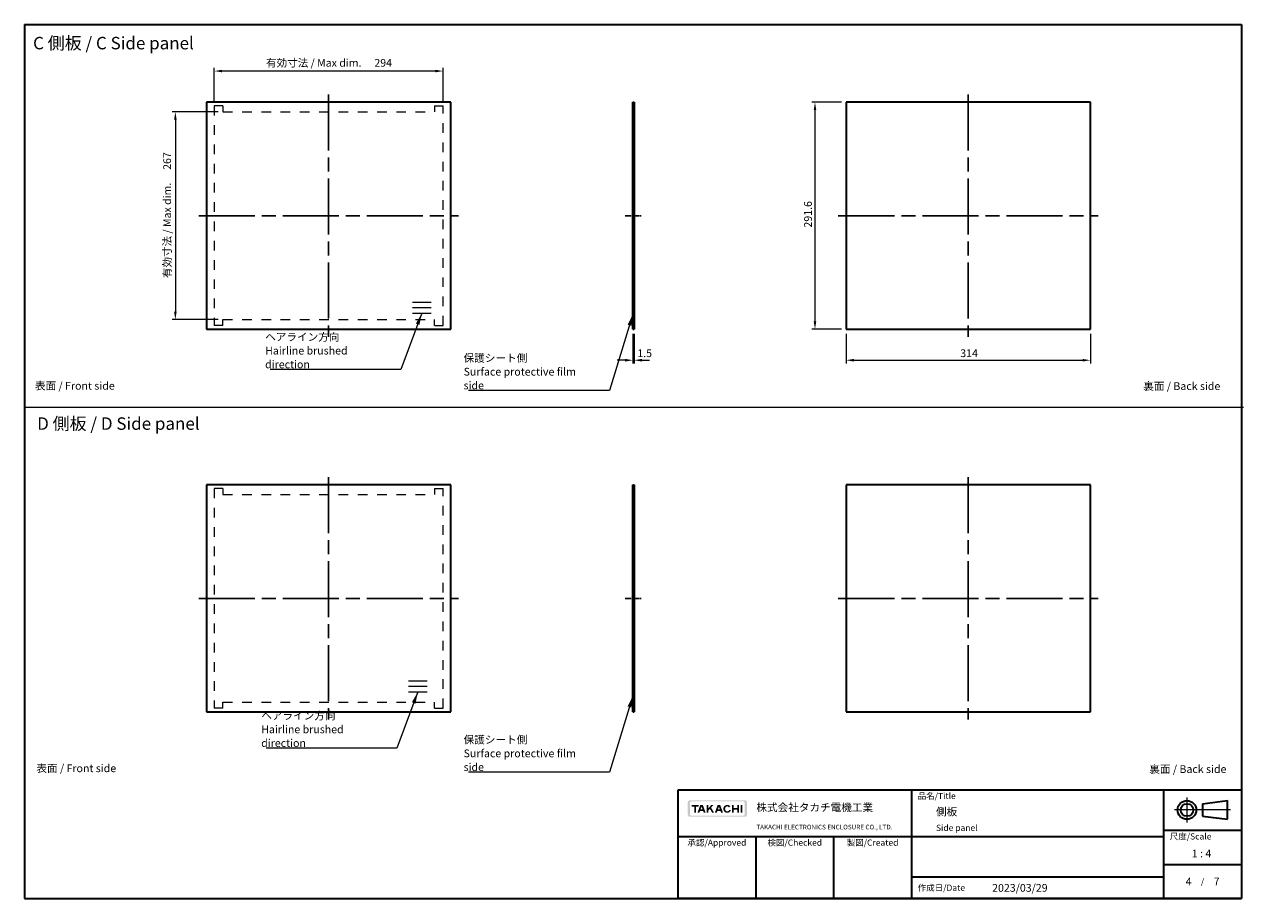
# Model space of a CAD drawing. Units: millimetres. Extents: x 87 to 11291, y 48 to 1734.
# Drawn here: x 6373 to 7940, y 48 to 1172 of the extents above; entities that cross this region are included whole.
import ezdxf

# ---------------------------------------------------------------- set-up
doc = ezdxf.new("R2010")
doc.units = ezdxf.units.MM
doc.header["$LTSCALE"] = 6
doc.linetypes.add('AM_ISO08W050', pattern=[18, 12, -1.5, 3, -1.5])
doc.linetypes.add('DASHED_SPACE', pattern=[0.0826, 0.0413, -0.0413])
doc.layers.get('Defpoints').update_dxf_attribs({"lineweight": 25})
for name, color, linetype, lineweight in [('AM_7', 4, 'AM_ISO08W050', 25), ('Border (ISO)', 7, 'Continuous', 35), ('Dimension (ISO)', 7, 'Continuous', 18), ('Dimension (ISO) @ 1', 7, 'Continuous', 18), ('Hatch (ISO)', 1, 'Continuous', 18), ('Sketch Geometry (ISO)', 7, 'Continuous', 18), ('Symbol (ISO)', 7, 'Continuous', 18), ('Title (ISO)', 7, 'Continuous', 35), ('Visible (ISO)', 7, 'Continuous', 35)]:
    doc.layers.add(name, color=color, linetype=linetype, lineweight=lineweight)
doc.styles.add('Note Text (TK)', font='MS PGothic.ttf')
doc.styles.add('文字スタイル67', font='arial.ttf')
doc.dimstyles.new('Default - Method 1b (TK)', dxfattribs={"dimscale": 6, "dimtxt": 2.5, "dimasz": 2.5, "dimexe": 1, "dimexo": 1.499999999999999, "dimgap": 1, "dimtad": 1, "dimtoh": 1, "dimrnd": 1e-08, "dimdsep": 46, "dimtxsty": 'Note Text (TK)', "dimcen": 0.09, "dimdle": 5, "dimclrd": 100, "dimclre": 100, "dimclrt": 7, "dimadec": 1, "dimazin": 1, "dimtfac": 1, "dimtmove": 0, "dimatfit": 3, "dimfxl": 1, "dimtolj": 1, "dimlwd": -1, "dimlwe": -1, "dimarcsym": 0})
doc.dimstyles.new('Default - Method 1b (TK)$7', dxfattribs={"dimscale": 6, "dimtxt": 2.5, "dimasz": 2.5, "dimexe": 1, "dimexo": 1.499999999999999, "dimgap": 1, "dimtad": 1, "dimtoh": 1, "dimrnd": 1e-08, "dimdsep": 46, "dimtxsty": 'Note Text (TK)', "dimcen": 0.09, "dimdle": 5, "dimclrd": 100, "dimclre": 100, "dimclrt": 7, "dimadec": 1, "dimazin": 1, "dimtfac": 1, "dimtmove": 0, "dimatfit": 3, "dimfxl": 1, "dimtolj": 1, "dimlwd": -1, "dimlwe": -1, "dimarcsym": 0})

# ---------------------------------------------------------------- blocks, each defined once
blk = doc.blocks.new('図面枠 tk図枠')
at = {"layer": 'Border (ISO)'}
for p, q in [((14.49999999999999, 289), (405.4999999999999, 289)), ((14.49999999999999, 289), (14.50000000000001, 8.000000000000007)), ((405.4999999999999, 289), (405.4999999999999, 8.000000000000007)), ((14.50000000000001, 8.000000000000007), (405.4999999999999, 8.000000000000007))]:
    blk.add_line(p, q, dxfattribs=at)
blk = doc.blocks.new('表題欄 tk表題欄')
at = {"layer": 'Hatch (ISO)'}
h = blk.add_hatch(color=256, dxfattribs=at)
edge = h.paths.add_edge_path(flags=0)
edge.add_arc((95.57537688673352, 236.2990653650367), 0.5958259999999996, 269.9999999999897, 360)
edge.add_line((96.17120288673351, 236.2990653650368), (96.17120288673348, 239.7107813650365))
edge.add_arc((95.5753768867335, 239.7107813650366), 0.5958259999999996, 0, 90.0000000000068)
edge.add_line((95.57537688673342, 240.3066073650366), (79.13710888673356, 240.3066073650366))
edge.add_arc((79.13710888673353, 239.7107813650366), 0.5958259999999996, 89.99999999999744, 180)
edge.add_line((78.54128288673353, 239.7107813650365), (78.54128288673331, 236.2990653650368))
edge.add_arc((79.13710888673332, 236.2990653650365), 0.5958259999999996, 180, 270.0000000000231)
edge.add_line((79.13710888673356, 235.7032393650365), (95.57537688673342, 235.7032393650367))
edge = h.paths.add_edge_path()
edge.add_line((77.83935088673357, 239.9556413650366), (77.83935088673357, 236.0542053650368))
edge.add_arc((78.54128288673346, 236.0542053650367), 0.7019319999998935, 180, 270.0000000000087)
edge.add_line((78.54128288673357, 235.3522733650368), (96.17120288673352, 235.3522733650368))
edge.add_arc((96.17120288673351, 236.0542053650367), 0.7019319999998921, 270, 360)
edge.add_line((96.8731348867334, 236.0542053650368), (96.87313488673352, 239.9556413650366))
edge.add_arc((96.1712028867336, 239.9556413650367), 0.7019319999998921, 0, 90.00000000000873)
edge.add_line((96.17120288673348, 240.6575733650367), (78.54128288673357, 240.6575733650366))
edge.add_arc((78.54128288673357, 239.9556413650366), 0.7019319999999984, 90, 180)
for points in [[(79.07181288673355, 239.1476033650369), (79.07181288673355, 238.6578833650367), (79.92066088673353, 238.6578833650367), (79.92066088673353, 236.6581933650368), (80.50832488673353, 236.6581933650368), (80.50832488673353, 238.6578833650367), (81.35717288673355, 238.6578833650367), (81.35717288673355, 239.1476033650369)], [(85.68407849525303, 236.6581933650368), (84.9434673993943, 237.8918698287545), (84.41792288673358, 237.3246628822781), (84.41792288673358, 236.6581933650368), (83.89555488673355, 236.6581933650368), (83.89555488673355, 239.1476033650369), (84.41792288673358, 239.1476033650369), (84.41792288673358, 238.0993979968839), (85.38913556809511, 239.1476033650369), (86.10696490847272, 239.1476033650369), (85.31925422435492, 238.2974470774499), (86.30334488673353, 236.6581933650368)], [(92.09142939614459, 239.1476033650369), (92.09142939614459, 236.6581933650368), (92.60971639614465, 236.6581933650368), (92.60971639614465, 237.6580383650368), (93.76872039614462, 237.6580383650368), (93.76872039614462, 236.6581933650368), (94.28700739614459, 236.6581933650368), (94.28700739614459, 239.1476033650369), (93.76872039614462, 239.1476033650369), (93.76872039614462, 238.1477583650367), (92.60971639614465, 238.1477583650367), (92.60971639614465, 239.1476033650369)], [(94.84202339614467, 239.1476033650369), (94.84202339614467, 236.6581933650368), (95.36439139614473, 236.6581933650368), (95.36439139614473, 239.1476033650369)]]:
    blk.add_hatch(color=256, dxfattribs=at).paths.add_polyline_path(points)
h = blk.add_hatch(color=256, dxfattribs=at)
h.paths.add_polyline_path([(82.59020695886475, 237.7110913650368), (81.95242681460243, 237.7110913650368), (82.27131688673356, 238.5794973650367)], flags=0)
h.paths.add_polyline_path([(82.77903014574996, 237.1968853650368), (81.76360362771717, 237.1968853650368), (81.56578886050404, 236.6581933650368), (80.94907288673355, 236.6581933650368), (81.86321688673357, 239.1476033650369), (82.67941688673353, 239.1476033650369), (83.59356088673351, 236.6581933650368), (82.97684491296302, 236.6581933650368)])
h = blk.add_hatch(color=256, dxfattribs=at)
h.paths.add_polyline_path([(87.52707281460246, 237.7110913650368), (88.16485295886469, 237.7110913650368), (87.84596288673359, 238.5794973650367)], flags=0)
h.paths.add_polyline_path([(87.14043486050403, 236.6581933650368), (87.3382496277172, 237.1968853650368), (88.35367614574989, 237.1968853650368), (88.551490912963, 236.6581933650368), (89.16820688673343, 236.6581933650368), (88.25406288673352, 239.1476033650369), (87.43786288673356, 239.1476033650369), (86.52371888673358, 236.6581933650368)])
h = blk.add_hatch(color=256, dxfattribs=at)
edge = h.paths.add_edge_path()
edge.add_arc((90.52309888673334, 237.9028983650369), 1.273272000000011, 38.55054079078439, 336.5820184016556)
edge.add_line((91.69149139614446, 237.3968543650369), (91.17255542714857, 237.6216113977801))
edge.add_ellipse((90.52309888673352, 237.9028983650369), major_axis=(0, -0.7998759999999119), ratio=0.8673469387756529, start_angle=128.5505407907963, end_angle=426.582018401653, ccw=False)
edge.add_line((91.09381514418376, 238.3576891122095), (91.51887237036831, 238.6964075050431))
at = {"layer": 'Title (ISO)'}
for p, q in [((74.70882392282105, 244.052739026017), (255.7088239228211, 244.052739026017)), ((74.70882392282105, 209.052739026017), (74.70882392282105, 244.052739026017)), ((149.7088239228211, 244.052739026017), (149.7088239228211, 209.052739026017)), ((230.7088239228211, 244.052739026017), (230.7088239228211, 209.052739026017)), ((255.7088239228211, 244.052739026017), (255.7088239228211, 209.052739026017)), ((243.2088239228211, 239.552739026017), (251.2088239228211, 240.5527390260171)), ((243.2088239228211, 239.552739026017), (243.2088239228211, 235.552739026017)), ((251.2088239228211, 234.552739026017), (251.2088239228211, 240.5527390260171)), ((243.2088239228211, 235.552739026017), (251.2088239228211, 234.552739026017)), ((74.70882392282105, 229.052739026017), (230.7088239228211, 229.052739026017)), ((99.70882392282108, 229.052739026017), (99.70882392282108, 209.052739026017)), ((124.708823922821, 229.052739026017), (124.708823922821, 209.052739026017)), ((230.7088239228211, 231.052739026017), (255.7088239228211, 231.052739026017)), ((230.7088239228211, 220.052739026017), (255.7088239228211, 220.052739026017)), ((149.7088239228211, 216.052739026017), (230.7088239228211, 216.052739026017)), ((255.7088239228211, 209.052739026017), (74.70882392282105, 209.052739026017))]:
    blk.add_line(p, q, dxfattribs=at)
at = {"layer": 'Title (ISO)', "color": 4, "lineweight": 18}
for p, q in [((238.2088239228211, 241.552739026017), (238.2088239228211, 233.552739026017)), ((252.2088239228211, 237.552739026017), (234.2088239228211, 237.552739026017))]:
    blk.add_line(p, q, dxfattribs=at)
at = {"layer": 'Title (ISO)'}
for radius in [3, 2]:
    blk.add_circle((238.2088239228211, 237.552739026017), radius, dxfattribs=at)
at = {"layer": 'Title (ISO)', "color": 1, "char_height": 2.000000029802322, "line_spacing_factor": 1.5, "style": 'Note Text (TK)'}
for s, insert, attachment_point in [('\\fＭＳ Ｐゴシック|b0|i0;\\H2.0000;品名/Title', (151.708823922821, 242.052739026017), 4), ('\\fＭＳ Ｐゴシック|b0|i0;\\H2.0000;承認/Approved', (87.20882392282108, 227.052739026017), 5), ('\\fＭＳ Ｐゴシック|b0|i0;\\H2.0000;検図/Checked', (112.208823922821, 227.052739026017), 5), ('\\fＭＳ Ｐゴシック|b0|i0;\\H2.0000;製図/Created', (137.2088239228211, 227.052739026017), 5), ('\\fＭＳ Ｐゴシック|b0|i0;\\H2.0000;尺度/Scale', (232.7088239228211, 229.052739026017), 4), ('\\fＭＳ Ｐゴシック|b0|i0;\\H2.0000;作成日/Date', (151.708823922821, 212.552739026017), 4)]:
    blk.add_mtext(s, dxfattribs=dict(at, insert=insert, attachment_point=attachment_point))
at = {"layer": 'Title (ISO)', "color": 7, "line_spacing_factor": 1.5, "style": 'Note Text (TK)'}
for s, insert, char_height, attachment_point in [('株式会社タカチ電機工業', (99.87313488673345, 238.052739026017), 2.5, 4), ('\\fArial|b0|i0;\\H1.4986;TAKACHI ELECTRONICS ENCLOSURE CO., LTD.', (99.87313488673342, 232.052739026017), 1.49859994649887, 4), ('\\fＭＳ Ｐゴシック|b0|i0;\\H2.0000;/', (243.2088239228211, 214.552739026017), 2.000000029802322, 5)]:
    blk.add_mtext(s, dxfattribs=dict(at, insert=insert, char_height=char_height, attachment_point=attachment_point))
at = {"layer": 'Title (ISO)', "color": 7}
for tag, p, height, style in [('<品名>_001', (157.4957557410029, 235.774329935108), 2.5, 'Note Text (TK)'), ('<Title>_001', (157.489178626233, 230.5520568828656), 2.000000029802322, '文字スタイル67'), ('<尺度>_001', (239.821039831912, 222.3098412987444), 2.5, 'Note Text (TK)'), ('<ページ_No.>_001', (237.9488807410029, 213.302739026017), 2.5, 'Note Text (TK)'), ('<総ページ数>_001', (246.7926307410029, 213.302739026017), 2.5, 'Note Text (TK)'), ('作成日_001', (175.6250171046392, 211.2814322078352), 2.5, 'Note Text (TK)')]:
    blk.add_attdef(tag, p, '', height=height, dxfattribs=dict(at, style=style))
blk = doc.blocks.new('*D134')
at = {"layer": 'Defpoints', "color": 0}
for p in [(6617, 1112), (6617, 1067.2), (6911, 1067.2)]:
    blk.add_point(p, dxfattribs=at)
at = {"layer": 'Dimension (ISO)', "color": 100}
for p, q in [((6617, 1073.2), (6617, 1116)), ((6911, 1073.2), (6911, 1116)), ((6901, 1112), (6627, 1112))]:
    blk.add_line(p, q, dxfattribs=at)
for points in [[(6627, 1113.666666666667), (6627, 1110.333333333333), (6617, 1112)], [(6901, 1113.666666666667), (6901, 1110.333333333333), (6911, 1112)]]:
    blk.add_solid(points, dxfattribs=at)
at = {"layer": 'Dimension (ISO)', "color": 7, "insert": (6683.531809659091, 1122.557295454545), "char_height": 10, "attachment_point": 4, "style": 'Note Text (TK)'}
blk.add_mtext('\\A1;\\fＭＳ Ｐゴシック|b0|i0;\\H9.9490;有効寸法 / Max dim. \u3000294', dxfattribs=at)
blk = doc.blocks.new('*D136')
at = {"layer": 'Defpoints', "color": 0}
for p in [(7155, 780.2000000000003), (7156.5, 780.2000000000003), (7156.5, 740.2000000000002)]:
    blk.add_point(p, dxfattribs=at)
at = {"layer": 'Dimension (ISO)', "color": 100}
for p, q in [((7155, 774.2000000000002), (7155, 736.2000000000002)), ((7156.5, 774.2000000000002), (7156.5, 736.2000000000002)), ((7145, 740.2000000000002), (7135, 740.2000000000002)), ((7155, 740.2000000000002), (7156.5, 740.2000000000002)), ((7166.5, 740.2000000000002), (7176.5, 740.2000000000002))]:
    blk.add_line(p, q, dxfattribs=at)
for points in [[(7145, 741.8666666666669), (7145, 738.5333333333336), (7155, 740.2000000000002)], [(7166.5, 741.8666666666669), (7166.5, 738.5333333333336), (7156.5, 740.2000000000002)]]:
    blk.add_solid(points, dxfattribs=at)
at = {"layer": 'Dimension (ISO)', "color": 7, "insert": (7160.696478757479, 749.2000000000002), "char_height": 10, "attachment_point": 4, "style": 'Note Text (TK)'}
blk.add_mtext('\\A1;1.5', dxfattribs=at)
blk = doc.blocks.new('*D135')
at = {"layer": 'Defpoints', "color": 0}
for p in [(7429.000000000003, 1071.8), (7389.000000000002, 780.2000000000004), (7429.000000000003, 780.2000000000006)]:
    blk.add_point(p, dxfattribs=at)
at = {"layer": 'Dimension (ISO)', "color": 100}
for p, q in [((7423.000000000003, 1071.8), (7385.000000000002, 1071.8)), ((7389.000000000002, 1061.8), (7389.000000000002, 790.2000000000005)), ((7423.000000000003, 780.2000000000004), (7385.000000000002, 780.2000000000004))]:
    blk.add_line(p, q, dxfattribs=at)
for points in [[(7387.333333333335, 1061.8), (7390.666666666669, 1061.8), (7389.000000000002, 1071.8)], [(7387.333333333335, 790.2000000000005), (7390.666666666669, 790.2000000000005), (7389.000000000002, 780.2000000000004)]]:
    blk.add_solid(points, dxfattribs=at)
at = {"layer": 'Dimension (ISO)', "color": 7, "insert": (7380, 910.7443181818182), "char_height": 10, "attachment_point": 4, "rotation": 90, "style": 'Note Text (TK)'}
blk.add_mtext('\\A1;291.6', dxfattribs=at)
blk = doc.blocks.new('*D137')
at = {"layer": 'Defpoints', "color": 0}
for p in [(7429, 780.2), (7743, 780.2), (7743, 740.2000000000002)]:
    blk.add_point(p, dxfattribs=at)
at = {"layer": 'Dimension (ISO)', "color": 100}
for p, q in [((7429, 774.2), (7429, 736.2000000000002)), ((7743, 774.2), (7743, 736.2000000000002)), ((7439, 740.2000000000002), (7733, 740.2000000000002))]:
    blk.add_line(p, q, dxfattribs=at)
for points in [[(7439, 741.8666666666669), (7439, 738.5333333333336), (7429, 740.2000000000002)], [(7733, 741.8666666666669), (7733, 738.5333333333336), (7743, 740.2000000000002)]]:
    blk.add_solid(points, dxfattribs=at)
at = {"layer": 'Dimension (ISO)', "color": 7, "insert": (7575.6875, 749.2000000000002), "char_height": 10, "attachment_point": 4, "style": 'Note Text (TK)'}
blk.add_mtext('\\A1;314', dxfattribs=at)
blk = doc.blocks.new('*D86')
at = {"layer": 'Defpoints', "color": 0}
for p in [(6628, 1059.5), (6567, 792.5000000000003), (6628, 792.5000000000003)]:
    blk.add_point(p, dxfattribs=at)
at = {"layer": 'Dimension (ISO)', "color": 100}
for p, q in [((6622, 1059.5), (6563, 1059.5)), ((6567, 1049.5), (6567, 802.5000000000003)), ((6622, 792.5000000000003), (6563, 792.5000000000003))]:
    blk.add_line(p, q, dxfattribs=at)
for points in [[(6565.333333333334, 1049.5), (6568.666666666667, 1049.5), (6567, 1059.5)], [(6565.333333333334, 802.5000000000003), (6568.666666666667, 802.5000000000003), (6567, 792.5000000000003)]]:
    blk.add_solid(points, dxfattribs=at)
at = {"layer": 'Dimension (ISO)', "color": 7, "insert": (6556.442704545455, 845.7579232954548), "char_height": 10, "attachment_point": 4, "rotation": 90, "style": 'Note Text (TK)'}
blk.add_mtext('\\A1;\\fＭＳ Ｐゴシック|b0|i0;\\H9.9490;有効寸法 / Max dim. \u3000267', dxfattribs=at)

msp = doc.modelspace()

# ---------------------------------------------------------------- linework, layer by layer
at = {"layer": 'AM_7'}
for p, q in [((6764, 1081.8), (6764, 770.2000000000002)), ((7586, 1081.8), (7586, 770.2)), ((6597, 926.0000000000001), (6931, 926.0000000000003)), ((7419, 926.0000000000003), (7753, 926.0000000000003)), ((6764, 589.8000000000002), (6764, 278.2000000000002)), ((7586, 589.8000000000002), (7586, 278.2000000000002)), ((6597, 434.0000000000002), (6931, 434.0000000000002)), ((7419, 434.0000000000002), (7753, 434.0000000000002))]:
    msp.add_line(p, q, dxfattribs=at)
at = {"layer": 'AM_7', "ltscale": 0.1}
for p, q in [((7145, 926.0000000000003), (7166.5, 926.0000000000003)), ((7145, 434.0000000000002), (7166.5, 434.0000000000002))]:
    msp.add_line(p, q, dxfattribs=at)
at = {"layer": 'Sketch Geometry (ISO)', "color": 131, "linetype": 'DASHED_SPACE', "ltscale": 50}
for p, q in [((6617, 1067.2), (6617, 784.8000000000003)), ((6628, 1067.2), (6617, 1067.2)), ((6628, 1067.2), (6628, 1059.5)), ((6900, 1067.2), (6900, 1059.5)), ((6900, 1067.2), (6911, 1067.2)), ((6911, 784.8000000000003), (6911, 1067.2)), ((6628, 1059.5), (6900, 1059.5)), ((6628, 784.8000000000003), (6617, 784.8000000000003)), ((6628, 784.8000000000003), (6628, 792.5000000000003)), ((6628, 792.5000000000003), (6900, 792.5000000000006)), ((6900, 784.8000000000003), (6900, 792.5000000000003)), ((6900, 784.8000000000003), (6911, 784.8000000000003)), ((6617, 575.2000000000002), (6617, 292.8000000000002)), ((6628, 575.2000000000002), (6617, 575.2000000000002)), ((6628, 575.2000000000002), (6628, 567.5000000000002)), ((6628, 567.5000000000002), (6900, 567.5000000000002)), ((6900, 575.2000000000002), (6900, 567.5000000000002)), ((6900, 575.2000000000002), (6911, 575.2000000000002)), ((6911, 292.8000000000002), (6911, 575.2000000000002)), ((6628, 292.8000000000002), (6628, 300.5000000000003)), ((6628, 300.5000000000003), (6900, 300.5000000000003)), ((6900, 292.8000000000002), (6900, 300.5000000000003)), ((6628, 292.8000000000002), (6617, 292.8000000000002)), ((6900, 292.8000000000002), (6911, 292.8000000000002))]:
    msp.add_line(p, q, dxfattribs=at)
at = {"layer": 'Sketch Geometry (ISO)'}
for p, q in [((6871.567257214834, 814.8476161761106), (6895.781854789416, 814.8476161761106)), ((6871.567257214834, 807.8522872411872), (6895.781854789416, 807.8522872411872)), ((6871.567257214834, 800.5879071933817), (6895.781854789416, 800.5879071933817)), ((6373, 680.0000000000002), (7939.841562550322, 680.0000000000002)), ((6866.502116834119, 327.9620767218096), (6890.716714408701, 327.9620767218096)), ((6866.502116834119, 320.9667477868859), (6890.716714408701, 320.9667477868859)), ((6866.502116834119, 313.7023677390806), (6890.716714408701, 313.7023677390806))]:
    msp.add_line(p, q, dxfattribs=at)
at = {"layer": 'Visible (ISO)'}
for p, q in [((6921, 1071.8), (6607, 1071.8)), ((6607, 1071.8), (6607, 780.2000000000003)), ((6921, 780.2000000000004), (6921, 1071.8)), ((7155, 780.2000000000003), (7155, 1071.8)), ((7155, 1071.8), (7156.5, 1071.8)), ((7156.5, 1071.8), (7156.5, 780.2000000000003)), ((7429, 1071.8), (7429, 780.2000000000003)), ((7743, 1071.8), (7429, 1071.8)), ((7743, 780.2000000000003), (7743, 1071.8)), ((6607, 780.2000000000004), (6921, 780.2000000000004)), ((7155, 780.2000000000003), (7156.5, 780.2000000000003)), ((7429, 780.2000000000003), (7743, 780.2000000000003)), ((6921, 579.8000000000002), (6607, 579.8000000000001)), ((6607, 579.8000000000001), (6607, 288.2000000000002)), ((6921, 288.2000000000002), (6921, 579.8000000000001)), ((7155, 288.2000000000002), (7155, 579.8000000000001)), ((7155, 579.8000000000002), (7156.5, 579.8000000000001)), ((7156.5, 579.8000000000001), (7156.5, 288.2000000000002)), ((7429, 579.8000000000001), (7429, 288.2000000000002)), ((7743, 579.8000000000001), (7429, 579.8000000000001)), ((7743, 288.2000000000002), (7743, 579.8000000000001)), ((6607, 288.2000000000002), (6921, 288.2000000000002)), ((7155, 288.2000000000002), (7156.5, 288.2000000000002)), ((7429, 288.2000000000002), (7743, 288.2000000000002))]:
    msp.add_line(p, q, dxfattribs=at)

# ---------------------------------------------------------------- block references
at = {"xscale": 4, "yscale": 4, "zscale": 4}
msp.add_blockref('図面枠 tk図枠', (6315, 16.0000000000002), dxfattribs=at)
ref = msp.add_blockref('表題欄 tk表題欄', (6914.164704308716, -788.2109561040679), dxfattribs=dict(xscale=4, yscale=4, zscale=4))
ref.add_attrib('<品名>_001', '側板', (7544.488636363635, 154.7727272727275), dxfattribs={"layer": 'Title (ISO)', "color": 7, "height": 10, "style": 'Note Text (TK)'})
ref.add_attrib('<尺度>_001', '1 : 4', (7873.278409090909, 101.0284090909094), dxfattribs={"layer": 'Title (ISO)', "color": 7, "height": 10, "style": 'Note Text (TK)'})
ref.add_attrib('作成日_001', '2023/03/29', (7616.664771643552, 56.82954530299416), dxfattribs={"layer": 'Title (ISO)', "color": 7, "height": 10, "style": 'Note Text (TK)'})
ref.add_attrib('<Title>_001', 'Side panel', (7544.497953607799, 135.0422919068137), dxfattribs={"layer": 'Title (ISO)', "color": 7, "height": 8.00000011920929, "style": '文字スタイル67'})
ref.add_attrib('<ページ_No.>_001', '4', (7865.335227272727, 65.00000000000026), dxfattribs={"layer": 'Title (ISO)', "color": 7, "height": 10, "style": 'Note Text (TK)'})
ref.add_attrib('<総ページ数>_001', '7', (7901.335227272728, 65.00000000000026), dxfattribs={"layer": 'Title (ISO)', "color": 7, "height": 10, "style": 'Note Text (TK)'})

# ---------------------------------------------------------------- texts
at = {"layer": 'Symbol (ISO)', "color": 7, "style": 'Note Text (TK)'}
for s, insert, char_height, width, attachment_point, line_spacing_factor in [('{\\fＭＳ Ｐゴシック|b0|i0;\\H16.0000;C 側板 / C Side panel}', (6384.181472590578, 1147.907865310467), 16.00000023841858, 223.8128662109375, 4, 1.5), ('{\\fＭＳ Ｐゴシック|b0|i0;ヘアライン方向\\P\\fＭＳ Ｐゴシック|b0|i0;Hairline brushed direction}', (6682.415277703087, 729.9080860774397), 10, 159.1812896728515, 7, 1.058181881904602), ('{\\fＭＳ Ｐゴシック|b0|i0;保護シート側\\P\\fＭＳ Ｐゴシック|b0|i0;Surface protective film side}', (6937.436527905518, 702.8237411393028), 10, 172.3976707458496, 7, 1.058181881904602), ('{\\fＭＳ Ｐゴシック|b0|i0;表面 / Front side}', (6386.566016185777, 707.3755174226411), 10, 109.8830413818359, 4, 1.5), ('{\\fＭＳ Ｐゴシック|b0|i0;裏面 / Back side}', (7810.833437639885, 706.9470820048875), 10, 107.1345043182373, 4, 1.5), ('{\\fＭＳ Ｐゴシック|b0|i0;\\H16.0000;D 側板 / D Side panel}', (6389.401885906927, 658.7552967097117), 16.00000023841858, 223.0643272399902, 4, 1.5), ('{\\fＭＳ Ｐゴシック|b0|i0;ヘアライン方向\\P\\fＭＳ Ｐゴシック|b0|i0;Hairline brushed direction}', (6677.350137322372, 243.0225466231385), 10, 159.1812896728515, 7, 1.058181881904602), ('{\\fＭＳ Ｐゴシック|b0|i0;保護シート側\\P\\fＭＳ Ｐゴシック|b0|i0;Surface protective film side}', (6937.436527905518, 212.118494949803), 10, 172.3976707458496, 7, 1.058181881904602), ('{\\fＭＳ Ｐゴシック|b0|i0;表面 / Front side}', (6388.403926971166, 215.5940992460958), 10, 109.8830413818359, 4, 1.5), ('{\\fＭＳ Ｐゴシック|b0|i0;裏面 / Back side}', (7818.630343595457, 214.5838245200373), 10, 107.1345043182373, 4, 1.5)]:
    msp.add_mtext(s, dxfattribs=dict(at, insert=insert, char_height=char_height, width=width, attachment_point=attachment_point, line_spacing_factor=line_spacing_factor))

# ---------------------------------------------------------------- dimensions: what is measured, and where the dimension line sits
at = {"layer": 'Dimension (ISO) @ 1', "color": 100}
dim = msp.add_linear_dim(base=(6617, 1112), p1=(6911, 1067.2), p2=(6617, 1067.2), text='\\fＭＳ Ｐゴシック|b0|i0;\\H9.9490;有効寸法 / Max dim. \u3000<>', dimstyle='Default - Method 1b (TK)', override={"dimscale": 1, "dimtxt": 10, "dimasz": 10, "dimexe": 4, "dimexo": 5.999999999999999, "dimgap": 4, "dimtoh": 0, "dimcen": 0.36, "dimtix": 0, "dimtofl": 0, "dimtmove": 0, "dimatfit": 1}, dxfattribs=at)
dim.commit()
dim.dimension.update_dxf_attribs({"geometry": '*D134', "text_midpoint": (6764, 1112), "dimtype": 128})
for base, p1, p2, angle, picture, middle in [((7389.000000000002, 780.2000000000004), (7429, 1071.8), (7429, 780.2), 90, '*D135', (7389, 926.0000000000003)), ((7743, 740.2000000000002), (7429, 780.2), (7743, 780.2), 180, '*D137', (7586, 740.2000000000002))]:
    dim = msp.add_linear_dim(base=base, p1=p1, p2=p2, angle=angle, dimstyle='Default - Method 1b (TK)', override={"dimscale": 1, "dimtxt": 10, "dimasz": 10, "dimexe": 4, "dimexo": 5.999999999999999, "dimgap": 4, "dimtoh": 0, "dimcen": 0.36, "dimtix": 0, "dimtofl": 0, "dimtmove": 0, "dimatfit": 1}, dxfattribs=at)
    dim.commit()
    dim.dimension.update_dxf_attribs({"geometry": picture, "text_midpoint": middle, "dimtype": 128})
dim = msp.add_linear_dim(base=(6567, 792.5000000000003), p1=(6628, 1059.5), p2=(6628, 792.5000000000003), angle=270, text='\\fＭＳ Ｐゴシック|b0|i0;\\H9.9490;有効寸法 / Max dim. \u3000<>', dimstyle='Default - Method 1b (TK)', override={"dimscale": 1, "dimtxt": 10, "dimasz": 10, "dimexe": 4, "dimexo": 5.999999999999999, "dimgap": 4, "dimtoh": 0, "dimcen": 0.36, "dimtix": 0, "dimtofl": 0, "dimtmove": 0, "dimatfit": 1}, dxfattribs=at)
dim.commit()
dim.dimension.update_dxf_attribs({"geometry": '*D86', "text_midpoint": (6567, 926.0000000000003), "dimtype": 128})
dim = msp.add_linear_dim(base=(7156.5, 740.2000000000002), p1=(7155, 780.2000000000003), p2=(7156.5, 780.2000000000003), dimstyle='Default - Method 1b (TK)', override={"dimscale": 1, "dimtxt": 10, "dimasz": 10, "dimexe": 4, "dimexo": 5.999999999999999, "dimgap": 4, "dimtoh": 0, "dimcen": 0.36, "dimtix": 0, "dimtofl": 1, "dimtmove": 1, "dimatfit": 1}, dxfattribs=at)
dim.commit()
dim.dimension.update_dxf_attribs({"geometry": '*D136', "text_midpoint": (7168.310115121116, 740.2000000000002), "dimtype": 128})

# ---------------------------------------------------------------- leaders
at = {"layer": 'Symbol (ISO)', "color": 100, "annotation_type": 0, "has_hookline": 1, "hookline_direction": 1}
for points, text_width in [([(6883.674556002124, 800.5879071933817), (6856.596567375937, 728.241419410773), (6841.596567375939, 728.241419410773)], 152.7840909090909), ([(7155, 799.4057478972059), (7124.834198651368, 701.1570744726363), (7109.834198651367, 701.1570744726363)], 165.9659090909091), ([(6878.609415621411, 313.7023677390806), (6851.531426995224, 241.3558799564718), (6836.531426995223, 241.3558799564718)], 152.7840909090909), ([(7155, 308.7005017077061), (7124.834198651368, 210.4518282831364), (7109.834198651367, 210.4518282831364)], 165.9659090909091)]:
    msp.add_leader(points, dimstyle='Default - Method 1b (TK)$7', override={"dimgap": 0, "dimtad": 1}, dxfattribs=dict(at, text_width=text_width))

doc.saveas('drawing.dxf')
